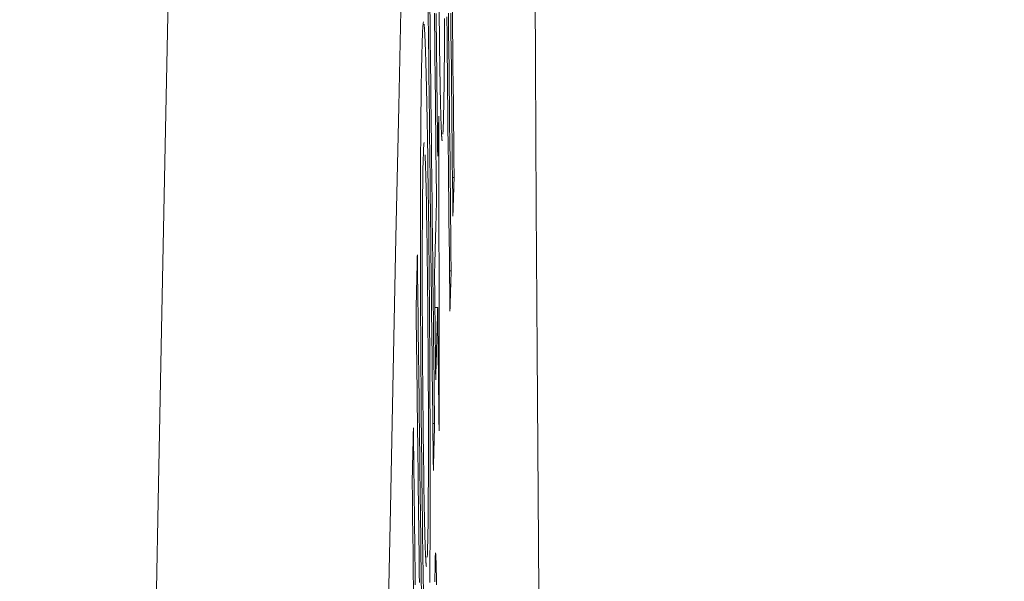
# Model space of a CAD drawing. Units: millimetres. Extents: x 81 to 3806, y 28 to 1120.
# Drawn here: x 676 to 680, y 664 to 667 of the extents above; entities that cross this region are included whole.
import ezdxf

# ---------------------------------------------------------------- set-up
doc = ezdxf.new("R2010")
doc.units = ezdxf.units.MM
doc.header["$LTSCALE"] = 12
doc.layers.add('1', color=7, linetype='Continuous')
doc.styles.add('dims', font='swiss.ttf')
doc.dimstyles.get("Standard").update_dxf_attribs({"dimtxt": 10, "dimasz": 10, "dimexe": 6, "dimexo": 8, "dimgap": 5, "dimtad": 1, "dimdec": 4, "dimzin": 0, "dimdsep": 46, "dimtxsty": 'dims', "dimcen": 0.09, "dimadec": 0, "dimazin": 0, "dimtfac": 1, "dimtdec": 4, "dimtofl": 0, "dimtmove": 0, "dimatfit": 3, "dimfxl": 0, "dimtolj": 1, "dimtzin": 0, "dimarcsym": 0})

# ---------------------------------------------------------------- blocks, each defined once
blk = doc.blocks.new('*D4')
at = {"color": 0, "lineweight": -2}
for p, q in [((628.7436, 687.419), (769.4848, 687.419)), ((763.4848, 459.6634), (763.4848, 677.419)), ((628.7436, 449.6634), (769.4848, 449.6634))]:
    blk.add_line(p, q, dxfattribs=at)
at = {"color": 0, "lineweight": 18}
for points in [[(761.8181, 677.419), (765.1514, 677.419), (763.4848, 687.419)], [(761.8181, 459.6634), (765.1514, 459.6634), (763.4848, 449.6634)]]:
    blk.add_solid(points, dxfattribs=at)
at = {"layer": 'Defpoints', "color": 0, "lineweight": 18}
for p in [(620.7436, 687.419), (763.4848, 687.419), (620.7436, 449.6634)]:
    blk.add_point(p, dxfattribs=at)
at = {"color": 0, "lineweight": 18, "insert": (753.2166, 568.5412), "char_height": 10, "attachment_point": 5, "rotation": 90, "style": 'dims'}
blk.add_mtext('\\A1;%%C238.0', dxfattribs=at)

msp = doc.modelspace()

# ---------------------------------------------------------------- linework, layer by layer
at = {"layer": '1', "color": 7, "linetype": 'Continuous', "lineweight": 18}
for p, q in [((677.34107, 666.29779), (677.33918, 666.29779)), ((677.40529, 666.08885), (677.3983, 666.08885)), ((677.3928, 665.69456), (677.38573, 665.69456)), ((677.33575, 665.53875), (677.32399, 665.53875)), ((677.32261, 665.04892), (677.31517, 665.04892))]:
    msp.add_line(p, q, dxfattribs=at)
for points in [[(677.22899, 668.98041), (677.21732, 668.48599), (677.20569, 667.97955), (677.19409, 667.46113), (677.18249, 666.93075), (677.17087, 666.38843), (677.15922, 665.8342), (677.14753, 665.26806), (677.13581, 664.69001), (677.12405, 664.10007), (677.11225, 663.49824), (677.1004, 662.88451), (677.08852, 662.25886), (677.07659, 661.62129)], [(677.74021, 668.88336), (677.74178, 668.32682), (677.74379, 667.75422), (677.74627, 667.16535), (677.74919, 666.56581), (677.75252, 665.96238), (677.75626, 665.35511), (677.76041, 664.74402), (677.76497, 664.12907), (677.76994, 663.5119), (677.77524, 662.90219), (677.78085, 662.30134), (677.78677, 661.7093)], [(677.31742, 664.85006), (677.31685, 664.90017), (677.31628, 664.95028), (677.31572, 665.00039), (677.31515, 665.05051), (677.31459, 665.10062), (677.31402, 665.15073), (677.31345, 665.20084), (677.31289, 665.25096), (677.31232, 665.30107), (677.31176, 665.35118), (677.31119, 665.40129), (677.31062, 665.4514), (677.31006, 665.50152), (677.30949, 665.55163), (677.30893, 665.60174), (677.30836, 665.65185), (677.30779, 665.70197), (677.30723, 665.75208), (677.30666, 665.80219), (677.3061, 665.8523), (677.30553, 665.90242), (677.30496, 665.95253), (677.3044, 666.00264), (677.30383, 666.05275), (677.30327, 666.10286), (677.3027, 666.15298), (677.30214, 666.20309), (677.30157, 666.2532), (677.301, 666.30331), (677.30044, 666.35343), (677.29987, 666.40354), (677.29931, 666.45365), (677.29874, 666.50376), (677.29818, 666.55388), (677.29761, 666.60399), (677.29704, 666.6541), (677.29648, 666.70421), (677.29591, 666.75432), (677.29535, 666.80444)], [(677.30279, 666.80285), (677.30336, 666.75274), (677.30392, 666.70262), (677.30449, 666.65251), (677.30505, 666.6024), (677.30562, 666.55229), (677.30619, 666.50218), (677.30675, 666.45206), (677.30732, 666.40195), (677.30789, 666.35184), (677.30845, 666.30173), (677.30902, 666.25161), (677.30959, 666.2015), (677.31015, 666.15139), (677.31072, 666.10128), (677.31128, 666.05116), (677.31185, 666.00105), (677.31242, 665.95094), (677.31298, 665.90083), (677.31355, 665.85072), (677.31412, 665.8006), (677.31468, 665.75049), (677.31525, 665.70038), (677.31582, 665.65027), (677.31638, 665.60015), (677.31695, 665.55004), (677.31751, 665.49993), (677.31808, 665.44982), (677.31865, 665.3997), (677.31921, 665.34959), (677.31978, 665.29948), (677.32035, 665.24937), (677.32091, 665.19926), (677.32148, 665.14914), (677.32205, 665.09903), (677.32261, 665.04892)], [(677.39795, 666.79096), (677.39877, 666.71295), (677.39958, 666.63494), (677.4004, 666.55692), (677.40121, 666.47891), (677.40203, 666.4009), (677.40284, 666.32288), (677.40366, 666.24487), (677.40447, 666.16686), (677.40529, 666.08885)], [(677.33077, 665.98789), (677.33021, 666.03755), (677.32966, 666.08721), (677.32911, 666.13687), (677.32856, 666.18654), (677.32801, 666.2362), (677.32746, 666.28586), (677.32691, 666.33552), (677.32636, 666.38518), (677.32581, 666.43485), (677.32526, 666.48451), (677.32471, 666.53417), (677.32416, 666.58383), (677.3236, 666.63349), (677.32305, 666.68316), (677.3225, 666.73282), (677.32195, 666.78248)], [(677.32928, 666.78116), (677.32963, 666.74947), (677.32998, 666.71777), (677.33033, 666.68607), (677.33068, 666.65438), (677.33104, 666.62268), (677.33139, 666.59098), (677.33174, 666.55929), (677.33209, 666.52759), (677.33244, 666.49589), (677.33279, 666.4642), (677.33315, 666.4325), (677.3335, 666.4008), (677.33385, 666.36911), (677.3342, 666.33741), (677.33455, 666.30572), (677.33491, 666.27402), (677.33526, 666.24232), (677.33561, 666.21063), (677.33596, 666.17893)], [(677.34368, 666.63166), (677.3432, 666.67001), (677.34273, 666.70894), (677.34227, 666.74822), (677.34181, 666.78772)], [(677.36476, 666.76036), (677.36471, 666.74097), (677.36465, 666.72188), (677.36458, 666.70309), (677.36451, 666.6846), (677.36443, 666.66647), (677.36434, 666.64877), (677.36424, 666.63151), (677.36413, 666.61468), (677.36402, 666.59826), (677.3639, 666.58226), (677.36378, 666.56665), (677.36364, 666.55144), (677.3635, 666.53661), (677.36336, 666.52217), (677.36321, 666.5081), (677.36305, 666.4944), (677.36288, 666.48106), (677.36271, 666.46807), (677.36253, 666.45546), (677.36235, 666.44325), (677.36217, 666.43144), (677.36198, 666.42002), (677.36178, 666.40897), (677.36158, 666.39828), (677.36138, 666.38795), (677.36117, 666.37796), (677.36096, 666.36829), (677.36074, 666.35895), (677.36053, 666.34992), (677.3603, 666.34119), (677.36008, 666.33275), (677.35985, 666.32461), (677.35962, 666.31676), (677.35938, 666.30922), (677.35914, 666.302), (677.3589, 666.29513), (677.35865, 666.2886), (677.3584, 666.28245), (677.35814, 666.27667), (677.35788, 666.27129)], [(677.38754, 665.52375), (677.38672, 665.60144), (677.38589, 665.67913), (677.38507, 665.75682), (677.38425, 665.83451), (677.38343, 665.91219), (677.3826, 665.98988), (677.38178, 666.06757), (677.38096, 666.14526), (677.38014, 666.22295), (677.37931, 666.30064), (677.37849, 666.37833), (677.37767, 666.45602), (677.37685, 666.53371), (677.37602, 666.6114), (677.3752, 666.68908), (677.37438, 666.76677)], [(677.38127, 666.78221), (677.3821, 666.70452), (677.38292, 666.62683), (677.38374, 666.54914), (677.38456, 666.47145), (677.38539, 666.39376), (677.38621, 666.31607), (677.38704, 666.23838), (677.38786, 666.16069), (677.38868, 666.083), (677.38951, 666.00532), (677.39033, 665.92763), (677.39115, 665.84994), (677.39198, 665.77225), (677.3928, 665.69456)], [(677.40002, 665.92442), (677.3992, 666.00243), (677.39839, 666.08044), (677.39758, 666.15845), (677.39676, 666.23647), (677.39595, 666.31448), (677.39513, 666.39249), (677.39432, 666.47051), (677.3935, 666.54852), (677.39269, 666.62653), (677.39188, 666.70455), (677.39106, 666.78256)], [(677.26292, 665.85158), (677.26292, 665.8838), (677.26293, 665.91554), (677.26296, 665.94681), (677.26299, 665.97759), (677.26304, 666.00789), (677.2631, 666.03771), (677.26318, 666.06704), (677.26327, 666.09588), (677.26337, 666.12422), (677.26348, 666.15207), (677.26361, 666.17941), (677.26374, 666.20626), (677.2639, 666.23261), (677.26406, 666.2584), (677.26424, 666.28349), (677.26442, 666.30788), (677.26462, 666.33157), (677.26483, 666.35458), (677.26505, 666.37692), (677.26528, 666.39861), (677.26552, 666.41964), (677.26577, 666.44005), (677.26603, 666.45983), (677.2663, 666.479), (677.26658, 666.49757), (677.26687, 666.51556), (677.26717, 666.53296), (677.26748, 666.54972), (677.26779, 666.56584), (677.26811, 666.58134), (677.26844, 666.59623), (677.26877, 666.61053), (677.26911, 666.62424), (677.26945, 666.63733), (677.26981, 666.6498), (677.27017, 666.66162), (677.27053, 666.67276), (677.27091, 666.6832), (677.27129, 666.69293), (677.27168, 666.70193), (677.27208, 666.71017), (677.27249, 666.71761), (677.2729, 666.7242), (677.27332, 666.72994), (677.27374, 666.73481), (677.27417, 666.73881), (677.27461, 666.74193), (677.27505, 666.74416), (677.2755, 666.7455), (677.27595, 666.74593)], [(677.27808, 666.73632), (677.27878, 666.72926), (677.27948, 666.72035), (677.28019, 666.70964), (677.2809, 666.69715), (677.28162, 666.68295), (677.28233, 666.66706), (677.28306, 666.64952), (677.28378, 666.63032), (677.28451, 666.60937), (677.28524, 666.58671), (677.28597, 666.56247), (677.28669, 666.53665), (677.2874, 666.50923), (677.28811, 666.48021), (677.28881, 666.44956), (677.28951, 666.41726), (677.2902, 666.38331), (677.29089, 666.34768), (677.29156, 666.31041), (677.29223, 666.27185), (677.29288, 666.23219), (677.29352, 666.19145), (677.29414, 666.14966), (677.29475, 666.10686), (677.29534, 666.06308), (677.29593, 666.01834), (677.2965, 665.97268), (677.29705, 665.92627), (677.29759, 665.87943), (677.29811, 665.83214), (677.29862, 665.78439), (677.2991, 665.73616), (677.29957, 665.68744), (677.30002, 665.63821), (677.30045, 665.58845), (677.30086, 665.53813), (677.30124, 665.48741), (677.3016, 665.43677), (677.30193, 665.38629), (677.30224, 665.33597), (677.30252, 665.2858), (677.30277, 665.23579), (677.30299, 665.18592), (677.30318, 665.13621), (677.30335, 665.08665), (677.3035, 665.03724), (677.30361, 664.98808), (677.3037, 664.93952), (677.30376, 664.89156), (677.3038, 664.8442)], [(677.34705, 666.43173), (677.34698, 666.43516), (677.3469, 666.43861), (677.34683, 666.44208), (677.34676, 666.44557), (677.34669, 666.44909), (677.34662, 666.45263), (677.34655, 666.45619), (677.34648, 666.45978), (677.34641, 666.46339), (677.34634, 666.46702), (677.34626, 666.47068), (677.34619, 666.47436), (677.34612, 666.47806), (677.34605, 666.48179), (677.34598, 666.48554), (677.34591, 666.48931), (677.34585, 666.49311), (677.34578, 666.49693), (677.34571, 666.50078), (677.34564, 666.50465), (677.34557, 666.50854), (677.3455, 666.51246), (677.34543, 666.51641), (677.34536, 666.52037), (677.3453, 666.52437), (677.34523, 666.52838), (677.34516, 666.53242), (677.34509, 666.53649), (677.34503, 666.54057), (677.34496, 666.54468), (677.34489, 666.54881), (677.34483, 666.55297), (677.34476, 666.55714), (677.3447, 666.56134), (677.34463, 666.56557), (677.34456, 666.56981), (677.3445, 666.57408), (677.34444, 666.57836), (677.34437, 666.58267), (677.34431, 666.58701), (677.34424, 666.59137), (677.34418, 666.59575), (677.34412, 666.60015), (677.34405, 666.60458), (677.34399, 666.60903), (677.34393, 666.61351), (677.34387, 666.61801), (677.34381, 666.62253), (677.34374, 666.62708), (677.34368, 666.63166)], [(677.35059, 666.30183), (677.35052, 666.30358), (677.35045, 666.30537), (677.35038, 666.30721), (677.3503, 666.30909), (677.35023, 666.31101), (677.35016, 666.31298), (677.35009, 666.31498), (677.35002, 666.31702), (677.34995, 666.31911), (677.34988, 666.32123), (677.3498, 666.32339), (677.34973, 666.32559), (677.34966, 666.32783), (677.34959, 666.3301), (677.34952, 666.33241), (677.34945, 666.33476), (677.34938, 666.33714), (677.3493, 666.33955), (677.34923, 666.342), (677.34916, 666.34448), (677.34909, 666.347), (677.34902, 666.34954), (677.34895, 666.35212), (677.34888, 666.35473), (677.34881, 666.35737), (677.34873, 666.36004), (677.34866, 666.36274), (677.34859, 666.36546), (677.34852, 666.36822), (677.34845, 666.371), (677.34838, 666.37381), (677.34831, 666.37664), (677.34824, 666.37951), (677.34817, 666.38239), (677.3481, 666.38531), (677.34803, 666.38824), (677.34796, 666.3912), (677.34789, 666.39419), (677.34781, 666.39719), (677.34774, 666.40022), (677.34767, 666.40328), (677.3476, 666.40635), (677.34753, 666.40945), (677.34746, 666.41257), (677.34739, 666.41571), (677.34733, 666.41887), (677.34726, 666.42206), (677.34719, 666.42526), (677.34712, 666.42849), (677.34705, 666.43173)], [(677.33596, 666.17893), (677.33605, 666.18229), (677.33614, 666.18566), (677.33624, 666.18902), (677.33633, 666.19238), (677.33642, 666.19575), (677.33651, 666.19911), (677.3366, 666.20248), (677.33669, 666.20584), (677.33678, 666.2092), (677.33687, 666.21257), (677.33697, 666.21593), (677.33706, 666.2193), (677.33715, 666.22266), (677.33724, 666.22602), (677.33733, 666.22939), (677.33742, 666.23275), (677.33751, 666.23612), (677.3376, 666.23948), (677.3377, 666.24284), (677.33779, 666.24621), (677.33788, 666.24957), (677.33797, 666.25293), (677.33806, 666.2563), (677.33815, 666.25966), (677.33824, 666.26303), (677.33833, 666.26639), (677.33842, 666.26975), (677.33852, 666.27312), (677.33861, 666.27648), (677.3387, 666.27985), (677.33879, 666.28321), (677.33888, 666.28657), (677.33897, 666.28994), (677.33906, 666.2933), (677.33915, 666.29667), (677.33924, 666.30003), (677.33933, 666.30339), (677.33943, 666.30676), (677.33952, 666.31012), (677.33961, 666.31348), (677.3397, 666.31685), (677.33979, 666.32021), (677.33988, 666.32358), (677.33997, 666.32694), (677.34006, 666.3303), (677.34015, 666.33367), (677.34024, 666.33703), (677.34034, 666.3404), (677.34043, 666.34376), (677.34052, 666.34712)], [(677.34052, 666.34712), (677.34053, 666.34614), (677.34054, 666.34515), (677.34055, 666.34416), (677.34056, 666.34318), (677.34057, 666.34219), (677.34058, 666.3412), (677.34059, 666.34022), (677.34061, 666.33923), (677.34062, 666.33824), (677.34063, 666.33726), (677.34064, 666.33627), (677.34065, 666.33528), (677.34066, 666.3343), (677.34067, 666.33331), (677.34068, 666.33232), (677.34069, 666.33134), (677.3407, 666.33035), (677.34071, 666.32936), (677.34073, 666.32838), (677.34074, 666.32739), (677.34075, 666.3264), (677.34076, 666.32542), (677.34077, 666.32443), (677.34078, 666.32344), (677.34079, 666.32246), (677.3408, 666.32147), (677.34081, 666.32048), (677.34082, 666.3195), (677.34084, 666.31851), (677.34085, 666.31752), (677.34086, 666.31654), (677.34087, 666.31555), (677.34088, 666.31456), (677.34089, 666.31358), (677.3409, 666.31259), (677.34091, 666.3116), (677.34092, 666.31062), (677.34093, 666.30963), (677.34094, 666.30864), (677.34096, 666.30766), (677.34097, 666.30667), (677.34098, 666.30568), (677.34099, 666.3047), (677.341, 666.30371), (677.34101, 666.30272), (677.34102, 666.30174), (677.34103, 666.30075), (677.34104, 666.29976), (677.34105, 666.29878), (677.34107, 666.29779)], [(677.34107, 666.29779), (677.34108, 666.27219), (677.34109, 666.24659), (677.3411, 666.22098), (677.34111, 666.19538), (677.34112, 666.16978), (677.34113, 666.14418), (677.34114, 666.11857), (677.34115, 666.09297), (677.34116, 666.06737), (677.34117, 666.04177), (677.34118, 666.01616), (677.34119, 665.99056), (677.3412, 665.96496), (677.34121, 665.93936), (677.34122, 665.91375), (677.34123, 665.88815), (677.34124, 665.86255), (677.34125, 665.83695), (677.34126, 665.81134), (677.34127, 665.78574), (677.34128, 665.76014), (677.34128, 665.73454), (677.34129, 665.70893), (677.3413, 665.68333), (677.34131, 665.65773), (677.34132, 665.63213), (677.34133, 665.60653), (677.34134, 665.58092), (677.34135, 665.55532), (677.34136, 665.52972), (677.34137, 665.50412), (677.34138, 665.47851), (677.34139, 665.45291), (677.34139, 665.42731), (677.3414, 665.40171), (677.34141, 665.3761), (677.34142, 665.3505), (677.34143, 665.3249), (677.34144, 665.2993), (677.34145, 665.27369), (677.34146, 665.24809), (677.34147, 665.22249), (677.34147, 665.19689), (677.34148, 665.17128), (677.34149, 665.14568), (677.3415, 665.12008), (677.34151, 665.09448), (677.34152, 665.06887), (677.34152, 665.04327), (677.34153, 665.01767)], [(677.35499, 666.24351), (677.3549, 666.24353), (677.35482, 666.2436), (677.35474, 666.24372), (677.35466, 666.24387), (677.35457, 666.24408), (677.35449, 666.24432), (677.3544, 666.24462), (677.35432, 666.24495), (677.35424, 666.24534), (677.35415, 666.24577), (677.35406, 666.24624), (677.35398, 666.24677), (677.35389, 666.24734), (677.35381, 666.24795), (677.35372, 666.24862), (677.35363, 666.24933), (677.35355, 666.25008), (677.35346, 666.25089), (677.35337, 666.25174), (677.35328, 666.25264), (677.3532, 666.25358), (677.35311, 666.25457), (677.35302, 666.25561), (677.35293, 666.2567), (677.35285, 666.25783), (677.35276, 666.25901), (677.35267, 666.26024), (677.35258, 666.26152), (677.35249, 666.26284), (677.3524, 666.26421), (677.35231, 666.26563), (677.35222, 666.2671), (677.35213, 666.26862), (677.35205, 666.27018), (677.35196, 666.27179), (677.35187, 666.27345), (677.35178, 666.27516), (677.35169, 666.27692), (677.35159, 666.27873), (677.3515, 666.28058), (677.35141, 666.28248), (677.35132, 666.28444), (677.35123, 666.28644), (677.35114, 666.28849), (677.35105, 666.29059), (677.35096, 666.29274), (677.35087, 666.29494), (677.35077, 666.29719), (677.35068, 666.29948), (677.35059, 666.30183)], [(677.27865, 666.23604), (677.278, 666.23448), (677.27737, 666.22998), (677.27676, 666.22268), (677.27618, 666.21275), (677.27562, 666.20033), (677.27508, 666.18553), (677.27456, 666.16854), (677.27406, 666.14966), (677.27358, 666.12894), (677.27313, 666.10629), (677.27271, 666.08155), (677.27231, 666.0546), (677.27195, 666.02531), (677.27162, 665.99392), (677.27132, 665.96049), (677.27107, 665.92495), (677.27086, 665.88725), (677.2707, 665.84733), (677.27057, 665.80543), (677.27049, 665.76213), (677.27045, 665.71752), (677.27046, 665.67165), (677.27051, 665.62456), (677.2706, 665.5762), (677.27073, 665.52709), (677.2709, 665.47767), (677.27112, 665.42792), (677.27139, 665.37785), (677.27169, 665.32745), (677.27204, 665.2768), (677.27242, 665.22665), (677.27284, 665.17713), (677.27328, 665.12823), (677.27376, 665.0799), (677.27427, 665.03212), (677.2748, 664.98515), (677.27534, 664.93929), (677.27591, 664.89461), (677.2765, 664.85117), (677.27712, 664.80904), (677.27775, 664.76831), (677.27841, 664.72928), (677.27909, 664.6925), (677.27977, 664.65809), (677.28047, 664.62603), (677.28119, 664.59633), (677.28191, 664.56902), (677.28264, 664.54433), (677.28337, 664.52231), (677.28411, 664.50285)], [(677.29182, 664.48423), (677.2923, 664.49804), (677.29276, 664.51352), (677.29321, 664.53055), (677.29363, 664.54914), (677.29403, 664.56939), (677.29442, 664.59143), (677.29478, 664.61538), (677.29511, 664.64113), (677.29541, 664.66858), (677.29568, 664.69779), (677.29592, 664.7288), (677.29612, 664.76166), (677.29629, 664.79643), (677.29642, 664.83283), (677.29652, 664.87047), (677.29658, 664.90928), (677.2966, 664.94924), (677.2966, 664.99031), (677.29655, 665.03248), (677.29648, 665.07553), (677.29637, 665.11902), (677.29623, 665.1629), (677.29605, 665.20716), (677.29584, 665.25181), (677.2956, 665.29685), (677.29532, 665.34222), (677.29501, 665.38732), (677.29468, 665.43203), (677.29431, 665.47636), (677.29393, 665.52033), (677.29351, 665.56397), (677.29308, 665.60723), (677.29262, 665.64985), (677.29215, 665.69169), (677.29167, 665.73278), (677.29116, 665.77309), (677.29064, 665.81256), (677.29011, 665.85114), (677.28955, 665.88871), (677.28898, 665.92487), (677.28839, 665.95935), (677.2878, 665.99215), (677.28719, 666.02322), (677.28656, 666.05253), (677.28593, 666.08), (677.28529, 666.10533), (677.28464, 666.12837), (677.284, 666.1492), (677.28335, 666.16789), (677.28271, 666.18452)], [(677.40529, 666.08885), (677.40518, 666.08556), (677.40508, 666.08227), (677.40497, 666.07898), (677.40487, 666.07569), (677.40476, 666.0724), (677.40466, 666.06911), (677.40455, 666.06582), (677.40445, 666.06254), (677.40434, 666.05925), (677.40424, 666.05596), (677.40413, 666.05267), (677.40402, 666.04938), (677.40392, 666.04609), (677.40381, 666.0428), (677.40371, 666.03952), (677.4036, 666.03623), (677.4035, 666.03294), (677.40339, 666.02965), (677.40329, 666.02636), (677.40318, 666.02307), (677.40308, 666.01978), (677.40297, 666.0165), (677.40287, 666.01321), (677.40276, 666.00992), (677.40266, 666.00663), (677.40255, 666.00334), (677.40245, 666.00005), (677.40234, 665.99676), (677.40223, 665.99348), (677.40213, 665.99019), (677.40202, 665.9869), (677.40192, 665.98361), (677.40181, 665.98032), (677.40171, 665.97703), (677.4016, 665.97374), (677.4015, 665.97046), (677.40139, 665.96717), (677.40129, 665.96388), (677.40118, 665.96059), (677.40107, 665.9573), (677.40097, 665.95401), (677.40086, 665.95072), (677.40076, 665.94744), (677.40065, 665.94415), (677.40055, 665.94086), (677.40044, 665.93757), (677.40034, 665.93428), (677.40023, 665.93099), (677.40012, 665.9277), (677.40002, 665.92442)], [(677.3224, 665.68223), (677.32257, 665.68834), (677.32274, 665.69445), (677.32291, 665.70056), (677.32307, 665.70668), (677.32324, 665.71279), (677.32341, 665.7189), (677.32358, 665.72502), (677.32374, 665.73113), (677.32391, 665.73724), (677.32408, 665.74336), (677.32425, 665.74947), (677.32441, 665.75558), (677.32458, 665.7617), (677.32475, 665.76781), (677.32492, 665.77392), (677.32509, 665.78004), (677.32525, 665.78615), (677.32542, 665.79226), (677.32559, 665.79838), (677.32575, 665.80449), (677.32592, 665.8106), (677.32609, 665.81672), (677.32626, 665.82283), (677.32642, 665.82894), (677.32659, 665.83506), (677.32676, 665.84117), (677.32693, 665.84728), (677.32709, 665.8534), (677.32726, 665.85951), (677.32743, 665.86562), (677.32759, 665.87174), (677.32776, 665.87785), (677.32793, 665.88396), (677.3281, 665.89008), (677.32826, 665.89619), (677.32843, 665.9023), (677.3286, 665.90842), (677.32876, 665.91453), (677.32893, 665.92064), (677.3291, 665.92676), (677.32926, 665.93287), (677.32943, 665.93898), (677.3296, 665.9451), (677.32977, 665.95121), (677.32993, 665.95732), (677.3301, 665.96344), (677.33027, 665.96955), (677.33043, 665.97566), (677.3306, 665.98178), (677.33077, 665.98789)], [(677.27568, 664.3502), (677.27496, 664.38997), (677.27425, 664.43104), (677.27356, 664.47337), (677.27288, 664.51693), (677.27222, 664.56167), (677.27158, 664.60756), (677.27095, 664.65457), (677.27033, 664.70267), (677.26973, 664.7516), (677.26915, 664.80108), (677.26858, 664.8511), (677.26804, 664.90167), (677.26752, 664.95284), (677.26702, 665.00461), (677.26654, 665.05703), (677.26608, 665.11012), (677.26565, 665.16389), (677.26525, 665.21792), (677.26488, 665.27187), (677.26454, 665.32574), (677.26424, 665.37954), (677.26396, 665.43326), (677.26372, 665.48691), (677.26351, 665.54049), (677.26333, 665.59393), (677.26319, 665.6468), (677.26307, 665.69898), (677.26299, 665.75048), (677.26294, 665.80134), (677.26292, 665.85158)], [(677.24455, 665.53172), (677.24465, 665.5363), (677.24475, 665.54088), (677.24486, 665.54547), (677.24496, 665.55005), (677.24507, 665.55464), (677.24517, 665.55922), (677.24527, 665.5638), (677.24538, 665.56839), (677.24548, 665.57297), (677.24559, 665.57756), (677.24569, 665.58214), (677.24579, 665.58672), (677.2459, 665.59131), (677.246, 665.59589), (677.24611, 665.60048), (677.24621, 665.60506), (677.24631, 665.60964), (677.24642, 665.61423), (677.24652, 665.61881), (677.24663, 665.6234), (677.24673, 665.62798), (677.24683, 665.63256), (677.24694, 665.63715), (677.24704, 665.64173), (677.24715, 665.64632), (677.24725, 665.6509), (677.24735, 665.65548), (677.24746, 665.66007), (677.24756, 665.66465), (677.24767, 665.66924), (677.24777, 665.67382), (677.24787, 665.6784), (677.24798, 665.68299), (677.24808, 665.68757), (677.24818, 665.69216), (677.24829, 665.69674), (677.24839, 665.70132), (677.2485, 665.70591), (677.2486, 665.71049), (677.2487, 665.71508), (677.24881, 665.71966), (677.24891, 665.72424), (677.24901, 665.72883), (677.24912, 665.73341), (677.24922, 665.738), (677.24933, 665.74258), (677.24943, 665.74716), (677.24953, 665.75175), (677.24964, 665.75633), (677.24974, 665.76092)], [(677.24974, 665.76092), (677.25033, 665.71191), (677.25092, 665.6629), (677.25151, 665.61389), (677.2521, 665.56488), (677.25268, 665.51587), (677.25327, 665.46686), (677.25386, 665.41785), (677.25445, 665.36884), (677.25504, 665.31983), (677.25563, 665.27082), (677.25622, 665.22181), (677.25681, 665.1728), (677.2574, 665.12379), (677.25799, 665.07478), (677.25857, 665.02577), (677.25916, 664.97676), (677.25975, 664.92775), (677.26034, 664.87875), (677.26093, 664.82974), (677.26152, 664.78073), (677.26211, 664.73172), (677.2627, 664.68271), (677.26329, 664.6337), (677.26388, 664.58469), (677.26447, 664.53568), (677.26506, 664.48667), (677.26564, 664.43766), (677.26623, 664.38865), (677.26682, 664.33964)], [(677.32738, 665.23309), (677.32728, 665.24207), (677.32718, 665.25105), (677.32708, 665.26004), (677.32698, 665.26902), (677.32688, 665.278), (677.32678, 665.28698), (677.32668, 665.29597), (677.32658, 665.30495), (677.32648, 665.31393), (677.32638, 665.32291), (677.32628, 665.3319), (677.32618, 665.34088), (677.32608, 665.34986), (677.32599, 665.35885), (677.32589, 665.36783), (677.32579, 665.37681), (677.32569, 665.38579), (677.32559, 665.39478), (677.32549, 665.40376), (677.32539, 665.41274), (677.32529, 665.42173), (677.32519, 665.43071), (677.32509, 665.43969), (677.32499, 665.44867), (677.32489, 665.45766), (677.32479, 665.46664), (677.32469, 665.47562), (677.32459, 665.4846), (677.32449, 665.49359), (677.32439, 665.50257), (677.32429, 665.51155), (677.32419, 665.52054), (677.32409, 665.52952), (677.32399, 665.5385), (677.3239, 665.54748), (677.3238, 665.55647), (677.3237, 665.56545), (677.3236, 665.57443), (677.3235, 665.58341), (677.3234, 665.5924), (677.3233, 665.60138), (677.3232, 665.61036), (677.3231, 665.61935), (677.323, 665.62833), (677.3229, 665.63731), (677.3228, 665.64629), (677.3227, 665.65528), (677.3226, 665.66426), (677.3225, 665.67324), (677.3224, 665.68223)], [(677.3928, 665.69456), (677.39269, 665.69114), (677.39259, 665.68773), (677.39248, 665.68431), (677.39238, 665.6809), (677.39227, 665.67748), (677.39217, 665.67406), (677.39206, 665.67065), (677.39196, 665.66723), (677.39185, 665.66381), (677.39175, 665.6604), (677.39164, 665.65698), (677.39154, 665.65357), (677.39143, 665.65015), (677.39133, 665.64673), (677.39122, 665.64332), (677.39112, 665.6399), (677.39101, 665.63648), (677.39091, 665.63307), (677.3908, 665.62965), (677.3907, 665.62624), (677.39059, 665.62282), (677.39049, 665.6194), (677.39038, 665.61599), (677.39028, 665.61257), (677.39017, 665.60915), (677.39007, 665.60574), (677.38996, 665.60232), (677.38986, 665.59891), (677.38975, 665.59549), (677.38965, 665.59207), (677.38954, 665.58866), (677.38944, 665.58524), (677.38933, 665.58183), (677.38923, 665.57841), (677.38912, 665.57499), (677.38902, 665.57158), (677.38891, 665.56816), (677.38881, 665.56474), (677.3887, 665.56133), (677.38859, 665.55791), (677.38849, 665.5545), (677.38838, 665.55108), (677.38828, 665.54766), (677.38817, 665.54425), (677.38807, 665.54083), (677.38796, 665.53741), (677.38786, 665.534), (677.38775, 665.53058), (677.38765, 665.52717), (677.38754, 665.52375)], [(677.25842, 664.37659), (677.258, 664.41159), (677.25758, 664.44659), (677.25716, 664.4816), (677.25674, 664.5166), (677.25632, 664.55161), (677.2559, 664.58661), (677.25548, 664.62161), (677.25506, 664.65662), (677.25463, 664.69162), (677.25421, 664.72663), (677.25379, 664.76163), (677.25337, 664.79663), (677.25295, 664.83164), (677.25253, 664.86664), (677.25211, 664.90164), (677.25169, 664.93665), (677.25127, 664.97165), (677.25085, 665.00666), (677.25043, 665.04166), (677.25001, 665.07666), (677.24959, 665.11167), (677.24917, 665.14667), (677.24875, 665.18168), (677.24833, 665.21668), (677.24791, 665.25168), (677.24749, 665.28669), (677.24707, 665.32169), (677.24665, 665.3567), (677.24623, 665.3917), (677.24581, 665.4267), (677.24539, 665.46171), (677.24497, 665.49671), (677.24455, 665.53172)], [(677.33575, 665.53875), (677.33558, 665.53264), (677.33542, 665.52652), (677.33525, 665.52041), (677.33508, 665.5143), (677.33491, 665.50819), (677.33475, 665.50207), (677.33458, 665.49596), (677.33441, 665.48985), (677.33425, 665.48373), (677.33408, 665.47762), (677.33391, 665.47151), (677.33375, 665.46539), (677.33358, 665.45928), (677.33341, 665.45317), (677.33324, 665.44705), (677.33308, 665.44094), (677.33291, 665.43483), (677.33274, 665.42871), (677.33258, 665.4226), (677.33241, 665.41649), (677.33224, 665.41037), (677.33207, 665.40426), (677.33191, 665.39815), (677.33174, 665.39203), (677.33157, 665.38592), (677.3314, 665.37981), (677.33124, 665.37369), (677.33107, 665.36758), (677.3309, 665.36147), (677.33073, 665.35535), (677.33057, 665.34924), (677.3304, 665.34313), (677.33023, 665.33701), (677.33006, 665.3309), (677.3299, 665.32479), (677.32973, 665.31867), (677.32956, 665.31256), (677.32939, 665.30645), (677.32923, 665.30033), (677.32906, 665.29422), (677.32889, 665.28811), (677.32872, 665.28199), (677.32855, 665.27588), (677.32839, 665.26977), (677.32822, 665.26365), (677.32805, 665.25754), (677.32788, 665.25143), (677.32771, 665.24531), (677.32755, 665.2392), (677.32738, 665.23309)], [(677.34153, 665.01767), (677.34142, 665.02809), (677.3413, 665.03851), (677.34119, 665.04893), (677.34107, 665.05936), (677.34095, 665.06978), (677.34084, 665.0802), (677.34072, 665.09062), (677.34061, 665.10104), (677.34049, 665.11146), (677.34038, 665.12189), (677.34026, 665.13231), (677.34014, 665.14273), (677.34003, 665.15315), (677.33991, 665.16357), (677.3398, 665.17399), (677.33968, 665.18442), (677.33957, 665.19484), (677.33945, 665.20526), (677.33933, 665.21568), (677.33922, 665.2261), (677.3391, 665.23652), (677.33899, 665.24695), (677.33887, 665.25737), (677.33876, 665.26779), (677.33864, 665.27821), (677.33852, 665.28863), (677.33841, 665.29905), (677.33829, 665.30948), (677.33818, 665.3199), (677.33806, 665.33032), (677.33795, 665.34074), (677.33783, 665.35116), (677.33772, 665.36158), (677.3376, 665.37201), (677.33748, 665.38243), (677.33737, 665.39285), (677.33725, 665.40327), (677.33714, 665.41369), (677.33702, 665.42411), (677.33691, 665.43454), (677.33679, 665.44496), (677.33667, 665.45538), (677.33656, 665.4658), (677.33644, 665.47622), (677.33633, 665.48664), (677.33621, 665.49706), (677.3361, 665.50749), (677.33598, 665.51791), (677.33586, 665.52833), (677.33575, 665.53875)], [(677.32261, 665.04892), (677.32251, 665.04494), (677.32241, 665.04096), (677.3223, 665.03699), (677.3222, 665.03301), (677.3221, 665.02903), (677.32199, 665.02506), (677.32189, 665.02108), (677.32178, 665.0171), (677.32168, 665.01312), (677.32158, 665.00915), (677.32147, 665.00517), (677.32137, 665.00119), (677.32127, 664.99721), (677.32116, 664.99324), (677.32106, 664.98926), (677.32095, 664.98528), (677.32085, 664.98131), (677.32075, 664.97733), (677.32064, 664.97335), (677.32054, 664.96937), (677.32043, 664.9654), (677.32033, 664.96142), (677.32023, 664.95744), (677.32012, 664.95347), (677.32002, 664.94949), (677.31991, 664.94551), (677.31981, 664.94153), (677.31971, 664.93756), (677.3196, 664.93358), (677.3195, 664.9296), (677.31939, 664.92562), (677.31929, 664.92165), (677.31919, 664.91767), (677.31908, 664.91369), (677.31898, 664.90972), (677.31887, 664.90574), (677.31877, 664.90176), (677.31867, 664.89778), (677.31856, 664.89381), (677.31846, 664.88983), (677.31835, 664.88585), (677.31825, 664.88188), (677.31815, 664.8779), (677.31804, 664.87392), (677.31794, 664.86994), (677.31783, 664.86597), (677.31773, 664.86199), (677.31763, 664.85801), (677.31752, 664.85403), (677.31742, 664.85006)], [(677.22797, 664.80715), (677.22807, 664.81163), (677.22818, 664.81611), (677.22828, 664.82059), (677.22838, 664.82507), (677.22849, 664.82956), (677.22859, 664.83404), (677.22869, 664.83852), (677.2288, 664.843), (677.2289, 664.84749), (677.229, 664.85197), (677.22911, 664.85645), (677.22921, 664.86093), (677.22931, 664.86542), (677.22942, 664.8699), (677.22952, 664.87438), (677.22962, 664.87886), (677.22973, 664.88335), (677.22983, 664.88783), (677.22993, 664.89231), (677.23003, 664.89679), (677.23014, 664.90127), (677.23024, 664.90576), (677.23034, 664.91024), (677.23045, 664.91472), (677.23055, 664.9192), (677.23065, 664.92369), (677.23076, 664.92817), (677.23086, 664.93265), (677.23096, 664.93713), (677.23107, 664.94162), (677.23117, 664.9461), (677.23127, 664.95058), (677.23137, 664.95506), (677.23148, 664.95955), (677.23158, 664.96403), (677.23168, 664.96851), (677.23179, 664.97299), (677.23189, 664.97747), (677.23199, 664.98196), (677.23209, 664.98644), (677.2322, 664.99092), (677.2323, 664.9954), (677.2324, 664.99989), (677.23251, 665.00437), (677.23261, 665.00885), (677.23271, 665.01333), (677.23281, 665.01782), (677.23292, 665.0223), (677.23302, 665.02678), (677.23312, 665.03126)], [(677.23312, 665.03126), (677.23359, 664.99219), (677.23406, 664.95312), (677.23453, 664.91404), (677.235, 664.87497), (677.23547, 664.8359), (677.23593, 664.79682), (677.2364, 664.75775), (677.23687, 664.71868), (677.23734, 664.6796), (677.23781, 664.64053), (677.23828, 664.60146), (677.23874, 664.56238), (677.23921, 664.52331), (677.23968, 664.48424), (677.24015, 664.44516), (677.24062, 664.40609), (677.24109, 664.36702)], [(677.3038, 664.8442), (677.30381, 664.8178), (677.30381, 664.7917), (677.3038, 664.76591), (677.30378, 664.74043), (677.30376, 664.71525), (677.30373, 664.69039), (677.30369, 664.66584), (677.30364, 664.6416), (677.30358, 664.61769), (677.30352, 664.59409), (677.30344, 664.57082), (677.30336, 664.54787), (677.30327, 664.52524), (677.30317, 664.50295), (677.30306, 664.48098), (677.30294, 664.45934), (677.30281, 664.43809), (677.30268, 664.4173), (677.30254, 664.39699), (677.30238, 664.37715)], [(677.23346, 664.34905), (677.23254, 664.4254), (677.23163, 664.50175), (677.23071, 664.5781), (677.2298, 664.65445), (677.22889, 664.7308), (677.22797, 664.80715)], [(677.28411, 664.50285), (677.2842, 664.50057), (677.28429, 664.49832), (677.28438, 664.49613), (677.28448, 664.49397), (677.28457, 664.49186), (677.28466, 664.4898), (677.28475, 664.48778), (677.28484, 664.4858), (677.28494, 664.48387), (677.28503, 664.48198), (677.28512, 664.48013), (677.28521, 664.47833), (677.2853, 664.47658), (677.28539, 664.47486), (677.28548, 664.4732), (677.28557, 664.47158), (677.28566, 664.47), (677.28575, 664.46847), (677.28584, 664.46698), (677.28593, 664.46554), (677.28602, 664.46415), (677.28611, 664.4628), (677.2862, 664.4615), (677.28629, 664.46024), (677.28638, 664.45903), (677.28647, 664.45786), (677.28656, 664.45674), (677.28665, 664.45567), (677.28674, 664.45464), (677.28682, 664.45366), (677.28691, 664.45273), (677.287, 664.45184), (677.28709, 664.451), (677.28718, 664.4502), (677.28726, 664.44946), (677.28735, 664.44876), (677.28744, 664.44811), (677.28753, 664.4475), (677.28761, 664.44695), (677.2877, 664.44644), (677.28779, 664.44597), (677.28787, 664.44556), (677.28796, 664.44519), (677.28805, 664.44488), (677.28813, 664.44461), (677.28822, 664.44439), (677.2883, 664.44421), (677.28839, 664.44409), (677.28847, 664.44401), (677.28856, 664.44399)], [(677.32421, 664.37918), (677.32428, 664.39466), (677.32436, 664.40936), (677.32446, 664.42303), (677.32458, 664.43565), (677.32471, 664.44726), (677.32486, 664.45787), (677.32503, 664.46751), (677.32521, 664.4761), (677.3254, 664.48364), (677.3256, 664.49007), (677.32581, 664.49529), (677.32604, 664.49923), (677.32628, 664.5018), (677.32653, 664.50297), (677.32678, 664.50279), (677.32705, 664.50128), (677.32732, 664.49846), (677.32759, 664.4944), (677.32787, 664.48921), (677.32815, 664.48299), (677.32843, 664.47581), (677.32871, 664.46772), (677.32899, 664.45863), (677.32928, 664.44848), (677.32956, 664.43735), (677.32983, 664.42525), (677.3301, 664.41218), (677.33037, 664.39809), (677.33063, 664.38299), (677.33088, 664.3671)]]:
    msp.add_lwpolyline(points, dxfattribs=at)
at = {"layer": '1', "color": 7, "linetype": 'Continuous', "lineweight": 13}
msp.add_lwpolyline([(676.09657, 661.64039), (676.11109, 662.4367), (676.12555, 663.21531), (676.13993, 663.97627), (676.15425, 664.71959), (676.16852, 665.44528), (676.18272, 666.15335), (676.19688, 666.84379), (676.21098, 667.51658), (676.22504, 668.17171), (676.2391, 668.80914)], dxfattribs=at)

# ---------------------------------------------------------------- dimensions: what is measured, and where the dimension line sits
at = {"lineweight": 18}
dim = msp.add_linear_dim(base=(763.48476, 687.41904), p1=(620.74361, 449.66339), p2=(620.74361, 687.41904), angle=90, text='%%C238.0', dimstyle='Standard', dxfattribs=at)
dim.commit()
dim.dimension.update_dxf_attribs({"geometry": '*D4', "text_midpoint": (753.2166, 568.54121)})

doc.saveas('drawing.dxf')
